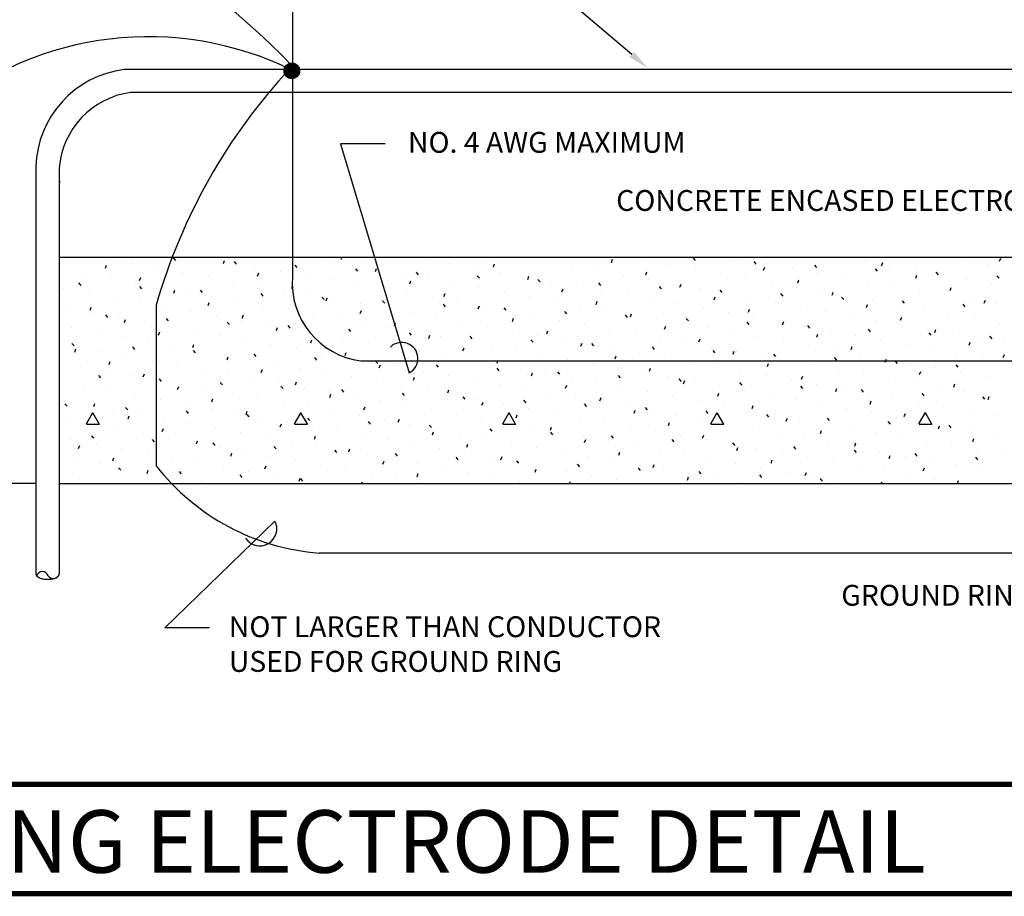
# Model space of a CAD drawing. Extents: x -21 to 919, y 19 to 675.
# Drawn here: x 224 to 603, y 19 to 356 of the extents above; entities that cross this region are included whole.
import ezdxf

# ---------------------------------------------------------------- set-up
doc = ezdxf.new("R2010")
doc.units = 0
doc.header["$MEASUREMENT"] = 0
for name, color, linetype in [('ELDET', 3, 'Continuous'), ('ELDETXT', 4, 'Continuous'), ('ELP', 3, 'Continuous')]:
    doc.layers.add(name, color=color, linetype=linetype)
doc.styles.add('HBOLD', font='HBOLD')
doc.styles.add('SIMPLEX', font='SIMPLEX.SHX', dxfattribs={"width": 0.85})

# ---------------------------------------------------------------- blocks, each defined once
blk = doc.blocks.new('*X2')
at = {"color": 0}
for p, q in [((1767.31, 2276.85), (1767.74, 2278.03)), ((1767.75, 2280.33), (1767.75, 2280.33)), ((1777.5, 2278.61), (1777.5, 2278.61)), ((1794.33, 2279.79), (1793.53, 2280.75)), ((1805.19, 2280.91), (1805.19, 2280.91)), ((1812.64, 2278.61), (1813.07, 2279.78)), ((1814.94, 2279.19), (1814.94, 2279.19)), ((1817.67, 2278.42), (1816.87, 2279.38)), ((1841.01, 2277.05), (1840.21, 2278.01)), ((1852.38, 2279.77), (1852.38, 2279.77)), ((1857.98, 2280.36), (1858.26, 2281.12)), ((1862.12, 2278.05), (1862.12, 2278.05)), ((1889.81, 2280.35), (1889.81, 2280.35)), ((1899.56, 2278.63), (1899.56, 2278.63)), ((1916.47, 2277.32), (1916.89, 2278.49)), ((1927.25, 2280.93), (1927.25, 2280.93)), ((1937, 2279.21), (1937, 2279.21)), ((1961.8, 2279.07), (1962.23, 2280.24)), ((1974.44, 2279.79), (1974.44, 2279.79)), ((1984.19, 2278.07), (1984.19, 2278.07)), ((1994.07, 2279.78), (1993.27, 2280.73)), ((2007.13, 2280.82), (2007.24, 2281.12)), ((2011.88, 2280.37), (2011.88, 2280.37)), ((2017.41, 2278.41), (2016.61, 2279.37)), ((2021.63, 2278.65), (2021.63, 2278.65)), ((2040.75, 2277.04), (2039.94, 2278)), ((2049.32, 2280.95), (2049.32, 2280.95)), ((2059.07, 2279.23), (2059.07, 2279.23)), ((2065.62, 2277.78), (2066.05, 2278.96)), ((2096.51, 2279.8), (2096.51, 2279.8)), ((2106.26, 2278.09), (2106.26, 2278.09)), ((2110.95, 2279.53), (2111.38, 2280.71)), ((1759.56, 2274.6), (1759.56, 2274.6)), ((1787.25, 2276.89), (1787.25, 2276.89)), ((1797, 2275.18), (1797, 2275.18)), ((1824.69, 2277.47), (1824.69, 2277.47)), ((1825.8, 2273.82), (1826.23, 2274.99)), ((1834.43, 2275.75), (1834.43, 2275.75)), ((1864.35, 2275.69), (1863.55, 2276.64)), ((1871.13, 2275.57), (1871.56, 2276.74)), ((1871.87, 2276.33), (1871.87, 2276.33)), ((1881.62, 2274.61), (1881.62, 2274.61)), ((1887.69, 2274.32), (1886.89, 2275.28)), ((1909.31, 2276.91), (1909.31, 2276.91)), ((1919.06, 2275.19), (1919.06, 2275.19)), ((1946.75, 2277.49), (1946.75, 2277.49)), ((1956.5, 2275.77), (1956.5, 2275.77)), ((1974.95, 2274.28), (1975.38, 2275.46)), ((1993.94, 2276.35), (1993.94, 2276.35)), ((2003.69, 2274.63), (2003.69, 2274.63)), ((2020.29, 2276.03), (2020.71, 2277.21)), ((2031.38, 2276.93), (2031.38, 2276.93)), ((2041.13, 2275.21), (2041.13, 2275.21)), ((2064.09, 2275.67), (2063.28, 2276.63)), ((2068.82, 2277.51), (2068.82, 2277.51)), ((2078.57, 2275.79), (2078.57, 2275.79)), ((2078.78, 2273), (2079.2, 2274.17)), ((2087.43, 2274.31), (2086.62, 2275.26)), ((1757.97, 2270.23), (1757.17, 2271.19)), ((1769.31, 2272.88), (1769.31, 2272.88)), ((1779.06, 2271.16), (1779.06, 2271.16)), ((1780.47, 2272.07), (1780.9, 2273.24)), ((1806.75, 2273.46), (1806.75, 2273.46)), ((1816.49, 2271.74), (1816.49, 2271.74)), ((1844.18, 2274.04), (1844.18, 2274.04)), ((1853.93, 2272.32), (1853.93, 2272.32)), ((1863.68, 2270.6), (1863.68, 2270.6)), ((1884.29, 2270.78), (1884.72, 2271.95)), ((1891.37, 2272.89), (1891.37, 2272.89)), ((1901.12, 2271.18), (1901.12, 2271.18)), ((1911.03, 2272.95), (1910.22, 2273.91)), ((1928.81, 2273.47), (1928.81, 2273.47)), ((1929.62, 2272.53), (1930.05, 2273.71)), ((1934.37, 2271.58), (1933.56, 2272.54)), ((1938.56, 2271.75), (1938.56, 2271.75)), ((1957.71, 2270.22), (1956.9, 2271.17)), ((1966.25, 2274.05), (1966.25, 2274.05)), ((1976, 2272.33), (1976, 2272.33)), ((1985.75, 2270.61), (1985.75, 2270.61)), ((1988.11, 2269.49), (1988.54, 2270.67)), ((2013.44, 2272.91), (2013.44, 2272.91)), ((2023.19, 2271.19), (2023.19, 2271.19)), ((2033.44, 2271.24), (2033.87, 2272.42)), ((2050.88, 2273.49), (2050.88, 2273.49)), ((2060.63, 2271.77), (2060.63, 2271.77)), ((2088.32, 2274.07), (2088.32, 2274.07)), ((2098.06, 2272.35), (2098.06, 2272.35)), ((2107.81, 2270.63), (2107.81, 2270.63)), ((2110.77, 2272.94), (2109.96, 2273.9)), ((1751.37, 2268.86), (1751.37, 2268.86)), ((1761.11, 2267.14), (1761.11, 2267.14)), ((1781.31, 2268.86), (1780.5, 2269.82)), ((1788.8, 2269.44), (1788.8, 2269.44)), ((1793.62, 2267.28), (1794.05, 2268.45)), ((1798.55, 2267.72), (1798.55, 2267.72)), ((1804.65, 2267.49), (1803.84, 2268.45)), ((1826.24, 2270.02), (1826.24, 2270.02)), ((1827.99, 2266.13), (1827.18, 2267.08)), ((1835.99, 2268.3), (1835.99, 2268.3)), ((1838.96, 2269.03), (1839.38, 2270.2)), ((1873.43, 2268.88), (1873.43, 2268.88)), ((1883.18, 2267.16), (1883.18, 2267.16)), ((1897.44, 2265.99), (1897.87, 2267.17)), ((1910.87, 2269.46), (1910.87, 2269.46)), ((1920.62, 2267.74), (1920.62, 2267.74)), ((1942.78, 2267.74), (1943.2, 2268.92)), ((1948.31, 2270.04), (1948.31, 2270.04)), ((1958.06, 2268.32), (1958.06, 2268.32)), ((1967.81, 2266.6), (1967.81, 2266.6)), ((1981.05, 2268.85), (1980.24, 2269.81)), ((1995.5, 2268.89), (1995.5, 2268.89)), ((2004.39, 2267.48), (2003.58, 2268.44)), ((2005.25, 2267.18), (2005.25, 2267.18)), ((2027.73, 2266.11), (2026.92, 2267.07)), ((2032.94, 2269.47), (2032.94, 2269.47)), ((2042.68, 2267.75), (2042.68, 2267.75)), ((2046.6, 2266.46), (2047.03, 2267.63)), ((2070.37, 2270.05), (2070.37, 2270.05)), ((2080.12, 2268.33), (2080.12, 2268.33)), ((2089.87, 2266.61), (2089.87, 2266.61)), ((2091.93, 2268.21), (2092.36, 2269.38)), ((1770.86, 2265.42), (1770.86, 2265.42)), ((1780.61, 2263.7), (1780.61, 2263.7)), ((1806.78, 2262.49), (1807.21, 2263.66)), ((1808.3, 2266), (1808.3, 2266)), ((1818.05, 2264.28), (1818.05, 2264.28)), ((1845.74, 2266.58), (1845.74, 2266.58)), ((1851.33, 2264.76), (1850.52, 2265.72)), ((1852.11, 2264.24), (1852.54, 2265.42)), ((1855.49, 2264.86), (1855.49, 2264.86)), ((1865.24, 2263.14), (1865.24, 2263.14)), ((1874.67, 2263.39), (1873.86, 2264.35)), ((1892.93, 2265.44), (1892.93, 2265.44)), ((1898.01, 2262.02), (1897.2, 2262.98)), ((1902.68, 2263.72), (1902.68, 2263.72)), ((1930.37, 2266.02), (1930.37, 2266.02)), ((1940.12, 2264.3), (1940.12, 2264.3)), ((1955.93, 2262.95), (1956.36, 2264.13)), ((1977.56, 2264.88), (1977.56, 2264.88)), ((1987.31, 2263.16), (1987.31, 2263.16)), ((2001.27, 2264.71), (2001.69, 2265.88)), ((2015, 2265.46), (2015, 2265.46)), ((2024.74, 2263.74), (2024.74, 2263.74)), ((2051.07, 2264.75), (2050.26, 2265.7)), ((2052.43, 2266.04), (2052.43, 2266.04)), ((2059.75, 2261.67), (2060.18, 2262.84)), ((2062.18, 2264.32), (2062.18, 2264.32)), ((2074.4, 2263.38), (2073.6, 2264.34)), ((2097.74, 2262.01), (2096.94, 2262.97)), ((2099.62, 2264.9), (2099.62, 2264.9)), ((2105.09, 2263.42), (2105.51, 2264.59)), ((2109.37, 2263.18), (2109.37, 2263.18)), ((1752.92, 2261.41), (1752.92, 2261.41)), ((1761.45, 2260.74), (1761.87, 2261.91)), ((1762.67, 2259.69), (1762.67, 2259.69)), ((1790.36, 2261.98), (1790.36, 2261.98)), ((1800.11, 2260.27), (1800.11, 2260.27)), ((1827.8, 2262.56), (1827.8, 2262.56)), ((1837.55, 2260.84), (1837.55, 2260.84)), ((1847.3, 2259.13), (1847.3, 2259.13)), ((1865.27, 2259.45), (1865.7, 2260.63)), ((1874.99, 2261.42), (1874.99, 2261.42)), ((1884.74, 2259.7), (1884.74, 2259.7)), ((1910.6, 2261.2), (1911.03, 2262.38)), ((1912.43, 2262), (1912.43, 2262)), ((1921.34, 2260.66), (1920.54, 2261.61)), ((1922.18, 2260.28), (1922.18, 2260.28)), ((1944.68, 2259.29), (1943.88, 2260.25)), ((1949.87, 2262.58), (1949.87, 2262.58)), ((1959.62, 2260.86), (1959.62, 2260.86)), ((1969.09, 2258.17), (1969.52, 2259.34)), ((1969.36, 2259.14), (1969.36, 2259.14)), ((1997.05, 2261.44), (1997.05, 2261.44)), ((2006.8, 2259.72), (2006.8, 2259.72)), ((2014.42, 2259.92), (2014.85, 2261.09)), ((2034.49, 2262.02), (2034.49, 2262.02)), ((2044.24, 2260.3), (2044.24, 2260.3)), ((2071.93, 2262.6), (2071.93, 2262.6)), ((2081.68, 2260.88), (2081.68, 2260.88)), ((2091.43, 2259.16), (2091.43, 2259.16)), ((1768.29, 2257.93), (1767.48, 2258.89)), ((1772.42, 2257.97), (1772.42, 2257.97)), ((1774.6, 2255.95), (1775.03, 2257.13)), ((1782.17, 2256.25), (1782.17, 2256.25)), ((1791.62, 2256.57), (1790.82, 2257.52)), ((1809.86, 2258.55), (1809.86, 2258.55)), ((1814.96, 2255.2), (1814.16, 2256.16)), ((1819.61, 2256.83), (1819.61, 2256.83)), ((1819.93, 2257.7), (1820.36, 2258.88)), ((1857.05, 2257.41), (1857.05, 2257.41)), ((1866.8, 2255.69), (1866.8, 2255.69)), ((1878.42, 2254.66), (1878.85, 2255.84)), ((1894.49, 2257.99), (1894.49, 2257.99)), ((1904.24, 2256.27), (1904.24, 2256.27)), ((1923.76, 2256.42), (1924.18, 2257.59)), ((1931.93, 2258.56), (1931.93, 2258.56)), ((1941.67, 2256.84), (1941.67, 2256.84)), ((1968.02, 2257.92), (1967.22, 2258.88)), ((1979.11, 2257.42), (1979.11, 2257.42)), ((1988.86, 2255.7), (1988.86, 2255.7)), ((1991.36, 2256.55), (1990.56, 2257.51)), ((2014.7, 2255.19), (2013.9, 2256.14)), ((2016.55, 2258), (2016.55, 2258)), ((2026.3, 2256.28), (2026.3, 2256.28)), ((2027.58, 2255.13), (2028, 2256.3)), ((2053.99, 2258.58), (2053.99, 2258.58)), ((2063.74, 2256.86), (2063.74, 2256.86)), ((2072.91, 2256.88), (2073.34, 2258.05)), ((2101.18, 2257.44), (2101.18, 2257.44)), ((2110.93, 2255.72), (2110.93, 2255.72)), ((1754.48, 2253.95), (1754.48, 2253.95)), ((1764.23, 2252.23), (1764.23, 2252.23)), ((1787.76, 2251.16), (1788.19, 2252.34)), ((1791.92, 2254.53), (1791.92, 2254.53)), ((1801.67, 2252.81), (1801.67, 2252.81)), ((1829.36, 2255.11), (1829.36, 2255.11)), ((1833.09, 2252.91), (1833.52, 2254.09)), ((1838.3, 2253.83), (1837.5, 2254.79)), ((1839.11, 2253.39), (1839.11, 2253.39)), ((1848.86, 2251.67), (1848.86, 2251.67)), ((1861.64, 2252.46), (1860.84, 2253.42)), ((1876.55, 2253.97), (1876.55, 2253.97)), ((1884.98, 2251.1), (1884.18, 2252.05)), ((1886.3, 2252.25), (1886.3, 2252.25)), ((1913.99, 2254.55), (1913.99, 2254.55)), ((1923.73, 2252.83), (1923.73, 2252.83)), ((1936.91, 2251.63), (1937.34, 2252.8)), ((1951.42, 2255.13), (1951.42, 2255.13)), ((1961.17, 2253.41), (1961.17, 2253.41)), ((1970.92, 2251.69), (1970.92, 2251.69)), ((1982.24, 2253.38), (1982.67, 2254.55)), ((1998.61, 2253.99), (1998.61, 2253.99)), ((2008.36, 2252.27), (2008.36, 2252.27)), ((2036.05, 2254.56), (2036.05, 2254.56)), ((2038.04, 2253.82), (2037.24, 2254.78)), ((2040.73, 2250.34), (2041.16, 2251.51)), ((2045.8, 2252.85), (2045.8, 2252.85)), ((2061.38, 2252.45), (2060.58, 2253.41)), ((2073.49, 2255.14), (2073.49, 2255.14)), ((2083.24, 2253.42), (2083.24, 2253.42)), ((2084.72, 2251.08), (2083.92, 2252.04)), ((2086.07, 2252.09), (2086.49, 2253.27)), ((2092.99, 2251.7), (2092.99, 2251.7)), ((1755.26, 2247.01), (1754.46, 2247.96)), ((1773.98, 2250.51), (1773.98, 2250.51)), ((1783.73, 2248.79), (1783.73, 2248.79)), ((1811.42, 2251.09), (1811.42, 2251.09)), ((1821.17, 2249.37), (1821.17, 2249.37)), ((1846.25, 2248.13), (1846.67, 2249.3)), ((1858.61, 2249.95), (1858.61, 2249.95)), ((1868.35, 2248.23), (1868.35, 2248.23)), ((1891.58, 2249.88), (1892.01, 2251.05)), ((1896.04, 2250.53), (1896.04, 2250.53)), ((1905.79, 2248.81), (1905.79, 2248.81)), ((1908.32, 2249.73), (1907.52, 2250.69)), ((1931.66, 2248.36), (1930.86, 2249.32)), ((1933.48, 2251.11), (1933.48, 2251.11)), ((1943.23, 2249.39), (1943.23, 2249.39)), ((1950.07, 2246.84), (1950.5, 2248.01)), ((1952.98, 2247.67), (1952.98, 2247.67)), ((1955, 2246.99), (1954.2, 2247.95)), ((1980.67, 2249.97), (1980.67, 2249.97)), ((1990.42, 2248.25), (1990.42, 2248.25)), ((1995.4, 2248.59), (1995.83, 2249.76)), ((2018.11, 2250.55), (2018.11, 2250.55)), ((2027.86, 2248.83), (2027.86, 2248.83)), ((2055.55, 2251.13), (2055.55, 2251.13)), ((2065.3, 2249.41), (2065.3, 2249.41)), ((2075.05, 2247.69), (2075.05, 2247.69)), ((2099.22, 2247.3), (2099.65, 2248.48)), ((2102.74, 2249.99), (2102.74, 2249.99)), ((2108.06, 2249.72), (2107.26, 2250.67)), ((2112.49, 2248.27), (2112.49, 2248.27)), ((1755.58, 2244.62), (1756.01, 2245.8)), ((1756.04, 2246.5), (1756.04, 2246.5)), ((1765.79, 2244.78), (1765.79, 2244.78)), ((1778.6, 2245.64), (1777.8, 2246.6)), ((1793.48, 2247.08), (1793.48, 2247.08)), ((1800.91, 2246.37), (1801.34, 2247.55)), ((1801.94, 2244.27), (1801.14, 2245.23)), ((1803.23, 2245.36), (1803.23, 2245.36)), ((1830.92, 2247.65), (1830.92, 2247.65)), ((1840.67, 2245.93), (1840.67, 2245.93)), ((1850.41, 2244.22), (1850.41, 2244.22)), ((1859.4, 2243.34), (1859.83, 2244.51)), ((1878.1, 2246.51), (1878.1, 2246.51)), ((1887.85, 2244.79), (1887.85, 2244.79)), ((1904.73, 2245.09), (1905.16, 2246.26)), ((1915.54, 2247.09), (1915.54, 2247.09)), ((1925.29, 2245.37), (1925.29, 2245.37)), ((1962.73, 2245.95), (1962.73, 2245.95)), ((1972.48, 2244.23), (1972.48, 2244.23)), ((1978.34, 2245.63), (1977.54, 2246.58)), ((2000.17, 2246.53), (2000.17, 2246.53)), ((2001.68, 2244.26), (2000.88, 2245.22)), ((2008.56, 2243.8), (2008.98, 2244.98)), ((2009.92, 2244.81), (2009.92, 2244.81)), ((2037.61, 2247.11), (2037.61, 2247.11)), ((2047.36, 2245.39), (2047.36, 2245.39)), ((2053.89, 2245.55), (2054.32, 2246.73)), ((2084.8, 2245.97), (2084.8, 2245.97)), ((2094.55, 2244.25), (2094.55, 2244.25)), ((1768.74, 2239.84), (1769.16, 2241.01)), ((1775.54, 2243.06), (1775.54, 2243.06)), ((1785.29, 2241.34), (1785.29, 2241.34)), ((1812.98, 2243.64), (1812.98, 2243.64)), ((1814.07, 2241.59), (1814.5, 2242.76)), ((1822.72, 2241.92), (1822.72, 2241.92)), ((1825.28, 2242.9), (1824.48, 2243.86)), ((1832.47, 2240.2), (1832.47, 2240.2)), ((1848.62, 2241.54), (1847.82, 2242.49)), ((1860.16, 2242.5), (1860.16, 2242.5)), ((1869.91, 2240.78), (1869.91, 2240.78)), ((1871.96, 2240.17), (1871.16, 2241.13)), ((1897.6, 2243.08), (1897.6, 2243.08)), ((1907.35, 2241.36), (1907.35, 2241.36)), ((1917.89, 2240.3), (1918.32, 2241.47)), ((1935.04, 2243.65), (1935.04, 2243.65)), ((1944.79, 2241.94), (1944.79, 2241.94)), ((1954.54, 2240.22), (1954.54, 2240.22)), ((1963.22, 2242.05), (1963.65, 2243.22)), ((1982.23, 2242.51), (1982.23, 2242.51)), ((1991.98, 2240.79), (1991.98, 2240.79)), ((2019.67, 2243.09), (2019.67, 2243.09)), ((2021.71, 2239.01), (2022.14, 2240.19)), ((2025.02, 2242.89), (2024.22, 2243.85)), ((2029.42, 2241.37), (2029.42, 2241.37)), ((2048.36, 2241.52), (2047.56, 2242.48)), ((2057.11, 2243.67), (2057.11, 2243.67)), ((2066.86, 2241.95), (2066.86, 2241.95)), ((2067.04, 2240.76), (2067.47, 2241.94)), ((2071.7, 2240.16), (2070.9, 2241.11)), ((2076.6, 2240.23), (2076.6, 2240.23)), ((2104.29, 2242.53), (2104.29, 2242.53)), ((2112.38, 2242.51), (2112.8, 2243.69)), ((1757.6, 2239.04), (1757.6, 2239.04)), ((1767.35, 2237.32), (1767.35, 2237.32)), ((1795.03, 2239.62), (1795.03, 2239.62)), ((1804.78, 2237.9), (1804.78, 2237.9)), ((1827.23, 2236.8), (1827.65, 2237.97)), ((1842.22, 2238.48), (1842.22, 2238.48)), ((1851.97, 2236.76), (1851.97, 2236.76)), ((1872.56, 2238.55), (1872.99, 2239.72)), ((1879.66, 2239.06), (1879.66, 2239.06)), ((1889.41, 2237.34), (1889.41, 2237.34)), ((1895.3, 2238.8), (1894.5, 2239.76)), ((1917.1, 2239.64), (1917.1, 2239.64)), ((1918.64, 2237.43), (1917.84, 2238.39)), ((1926.85, 2237.92), (1926.85, 2237.92)), ((1931.05, 2235.51), (1931.47, 2236.69)), ((1941.98, 2236.07), (1941.17, 2237.02)), ((1964.29, 2238.5), (1964.29, 2238.5)), ((1974.04, 2236.78), (1974.04, 2236.78)), ((1976.38, 2237.26), (1976.81, 2238.44)), ((2001.73, 2239.08), (2001.73, 2239.08)), ((2011.48, 2237.36), (2011.48, 2237.36)), ((2039.17, 2239.65), (2039.17, 2239.65)), ((2048.92, 2237.94), (2048.92, 2237.94)), ((2080.2, 2235.98), (2080.63, 2237.15)), ((2086.35, 2238.51), (2086.35, 2238.51)), ((2095.04, 2238.79), (2094.23, 2239.75)), ((2096.1, 2236.8), (2096.1, 2236.8)), ((1765.58, 2234.71), (1764.78, 2235.67)), ((1777.09, 2235.6), (1777.09, 2235.6)), ((1781.89, 2235.05), (1782.32, 2236.22)), ((1786.84, 2233.88), (1786.84, 2233.88)), ((1788.92, 2233.34), (1788.12, 2234.3)), ((1812.26, 2231.98), (1811.45, 2232.93)), ((1814.53, 2236.18), (1814.53, 2236.18)), ((1824.28, 2234.46), (1824.28, 2234.46)), ((1834.03, 2232.74), (1834.03, 2232.74)), ((1840.38, 2232.01), (1840.81, 2233.18)), ((1861.72, 2235.04), (1861.72, 2235.04)), ((1871.47, 2233.32), (1871.47, 2233.32)), ((1885.71, 2233.76), (1886.14, 2234.93)), ((1899.16, 2235.62), (1899.16, 2235.62)), ((1908.91, 2233.9), (1908.91, 2233.9)), ((1936.6, 2236.2), (1936.6, 2236.2)), ((1946.35, 2234.48), (1946.35, 2234.48)), ((1956.1, 2232.76), (1956.1, 2232.76)), ((1965.32, 2234.7), (1964.51, 2235.66)), ((1983.79, 2235.06), (1983.79, 2235.06)), ((1988.66, 2233.33), (1987.85, 2234.29)), ((1989.53, 2232.47), (1989.96, 2233.65)), ((1993.54, 2233.34), (1993.54, 2233.34)), ((2012, 2231.96), (2011.19, 2232.92)), ((2021.23, 2235.64), (2021.23, 2235.64)), ((2030.97, 2233.92), (2030.97, 2233.92)), ((2034.87, 2234.22), (2035.29, 2235.4)), ((2058.66, 2236.22), (2058.66, 2236.22)), ((2068.41, 2234.5), (2068.41, 2234.5)), ((2078.16, 2232.78), (2078.16, 2232.78)), ((2105.85, 2235.08), (2105.85, 2235.08)), ((1759.15, 2231.59), (1759.15, 2231.59)), ((1768.9, 2229.87), (1768.9, 2229.87)), ((1795.05, 2230.26), (1795.48, 2231.43)), ((1796.59, 2232.17), (1796.59, 2232.17)), ((1806.34, 2230.45), (1806.34, 2230.45)), ((1835.6, 2230.61), (1834.79, 2231.57)), ((1843.78, 2231.03), (1843.78, 2231.03)), ((1853.53, 2229.31), (1853.53, 2229.31)), ((1858.94, 2229.24), (1858.13, 2230.2)), ((1881.22, 2231.6), (1881.22, 2231.6)), ((1882.28, 2227.87), (1881.47, 2228.83)), ((1890.97, 2229.88), (1890.97, 2229.88)), ((1898.87, 2228.97), (1899.3, 2230.15)), ((1918.66, 2232.18), (1918.66, 2232.18)), ((1928.41, 2230.46), (1928.41, 2230.46)), ((1938.16, 2228.74), (1938.16, 2228.74)), ((1944.2, 2230.72), (1944.63, 2231.9)), ((1965.85, 2231.04), (1965.85, 2231.04)), ((1975.6, 2229.32), (1975.6, 2229.32)), ((2002.69, 2227.69), (2003.12, 2228.86)), ((2003.28, 2231.62), (2003.28, 2231.62)), ((2013.03, 2229.9), (2013.03, 2229.9)), ((2035.34, 2230.6), (2034.53, 2231.55)), ((2040.72, 2232.2), (2040.72, 2232.2)), ((2048.02, 2229.44), (2048.45, 2230.61)), ((2050.47, 2230.48), (2050.47, 2230.48)), ((2058.68, 2229.23), (2057.87, 2230.19)), ((2060.22, 2228.76), (2060.22, 2228.76)), ((2082.02, 2227.86), (2081.21, 2228.82)), ((2087.91, 2231.06), (2087.91, 2231.06)), ((2093.36, 2231.19), (2093.78, 2232.36)), ((2097.66, 2229.34), (2097.66, 2229.34)), ((1750.96, 2225.85), (1750.96, 2225.85)), ((1778.65, 2228.15), (1778.65, 2228.15)), ((1788.4, 2226.43), (1788.4, 2226.43)), ((1808.2, 2225.47), (1808.63, 2226.64)), ((1816.09, 2228.73), (1816.09, 2228.73)), ((1825.84, 2227.01), (1825.84, 2227.01)), ((1835.59, 2225.29), (1835.59, 2225.29)), ((1853.54, 2227.22), (1853.96, 2228.4)), ((1863.28, 2227.59), (1863.28, 2227.59)), ((1873.03, 2225.87), (1873.03, 2225.87)), ((1900.72, 2228.17), (1900.72, 2228.17)), ((1905.62, 2226.51), (1904.81, 2227.46)), ((1910.47, 2226.45), (1910.47, 2226.45)), ((1912.02, 2224.18), (1912.45, 2225.36)), ((1928.96, 2225.14), (1928.15, 2226.1)), ((1947.91, 2227.03), (1947.91, 2227.03)), ((1957.36, 2225.93), (1957.79, 2227.11)), ((1957.65, 2225.31), (1957.65, 2225.31)), ((1985.34, 2227.6), (1985.34, 2227.6)), ((1995.09, 2225.89), (1995.09, 2225.89)), ((2022.78, 2228.18), (2022.78, 2228.18)), ((2032.53, 2226.46), (2032.53, 2226.46)), ((2061.18, 2224.65), (2061.61, 2225.82)), ((2069.97, 2227.04), (2069.97, 2227.04)), ((2079.72, 2225.32), (2079.72, 2225.32)), ((2105.35, 2226.49), (2104.55, 2227.45)), ((2106.51, 2226.4), (2106.94, 2227.57)), ((2107.41, 2227.62), (2107.41, 2227.62)), ((1752.56, 2223.78), (1751.75, 2224.74)), ((1759.99, 2217.03), (1762.49, 2221.36)), ((1760.71, 2224.13), (1760.71, 2224.13)), ((1764.93, 2216.99), (1762.43, 2221.32)), ((1762.87, 2223.72), (1763.3, 2224.89)), ((1770.46, 2222.41), (1770.46, 2222.41)), ((1775.9, 2222.42), (1775.09, 2223.37)), ((1798.15, 2224.71), (1798.15, 2224.71)), ((1799.24, 2221.05), (1798.43, 2222.01)), ((1807.9, 2222.99), (1807.9, 2222.99)), ((1817.65, 2221.27), (1817.65, 2221.27)), ((1821.36, 2220.68), (1821.79, 2221.86)), ((1839.99, 2217.03), (1842.49, 2221.36)), ((1844.93, 2216.99), (1842.43, 2221.32)), ((1845.34, 2223.57), (1845.34, 2223.57)), ((1855.09, 2221.85), (1855.09, 2221.85)), ((1866.69, 2222.43), (1867.12, 2223.61)), ((1882.78, 2224.15), (1882.78, 2224.15)), ((1892.53, 2222.43), (1892.53, 2222.43)), ((1919.99, 2217.03), (1922.49, 2221.36)), ((1920.22, 2224.73), (1920.22, 2224.73)), ((1924.93, 2216.98), (1922.43, 2221.31)), ((1929.96, 2223.01), (1929.96, 2223.01)), ((1939.71, 2221.29), (1939.71, 2221.29)), ((1952.3, 2223.77), (1951.49, 2224.73)), ((1967.4, 2223.59), (1967.4, 2223.59)), ((1970.51, 2221.15), (1970.94, 2222.32)), ((1975.63, 2222.4), (1974.83, 2223.36)), ((1977.15, 2221.87), (1977.15, 2221.87)), ((1998.97, 2221.04), (1998.17, 2221.99)), ((1999.98, 2217.03), (2002.48, 2221.36)), ((2004.93, 2216.98), (2002.43, 2221.31)), ((2004.84, 2224.17), (2004.84, 2224.17)), ((2014.59, 2222.45), (2014.59, 2222.45)), ((2015.85, 2222.9), (2016.27, 2224.07)), ((2042.28, 2224.74), (2042.28, 2224.74)), ((2052.03, 2223.03), (2052.03, 2223.03)), ((2061.78, 2221.31), (2061.78, 2221.31)), ((2079.98, 2217.04), (2082.48, 2221.37)), ((2084.93, 2216.98), (2082.43, 2221.31)), ((2089.47, 2223.6), (2089.47, 2223.6)), ((2099.22, 2221.89), (2099.22, 2221.89)), ((1752.52, 2218.4), (1752.52, 2218.4)), ((1776.03, 2218.93), (1776.45, 2220.11)), ((1780.21, 2220.69), (1780.21, 2220.69)), ((1789.96, 2218.98), (1789.96, 2218.98)), ((1822.57, 2219.68), (1821.77, 2220.64)), ((1827.4, 2219.55), (1827.4, 2219.55)), ((1837.15, 2217.83), (1837.15, 2217.83)), ((1845.91, 2218.31), (1845.11, 2219.27)), ((1864.84, 2220.13), (1864.84, 2220.13)), ((1869.25, 2216.95), (1868.45, 2217.9)), ((1874.59, 2218.41), (1874.59, 2218.41)), ((1879.85, 2217.64), (1880.28, 2218.82)), ((1902.27, 2220.71), (1902.27, 2220.71)), ((1912.02, 2218.99), (1912.02, 2218.99)), ((1925.18, 2219.4), (1925.61, 2220.57)), ((1949.46, 2219.57), (1949.46, 2219.57)), ((1959.21, 2217.85), (1959.21, 2217.85)), ((1983.67, 2216.36), (1984.1, 2217.53)), ((1986.9, 2220.15), (1986.9, 2220.15)), ((1996.65, 2218.43), (1996.65, 2218.43)), ((2022.31, 2219.67), (2021.51, 2220.63)), ((2024.34, 2220.73), (2024.34, 2220.73)), ((2029, 2218.11), (2029.43, 2219.28)), ((2034.09, 2219.01), (2034.09, 2219.01)), ((2045.65, 2218.3), (2044.85, 2219.26)), ((2068.99, 2216.93), (2068.19, 2217.89)), ((2071.53, 2219.59), (2071.53, 2219.59)), ((2074.33, 2219.86), (2074.76, 2221.03)), ((2081.28, 2217.87), (2081.28, 2217.87)), ((2108.97, 2220.17), (2108.97, 2220.17)), ((1760, 2216.96), (1765, 2216.96)), ((1762.27, 2216.68), (1762.27, 2216.68)), ((1772.02, 2214.96), (1772.02, 2214.96)), ((1789.18, 2214.14), (1789.61, 2215.32)), ((1799.71, 2217.26), (1799.71, 2217.26)), ((1809.46, 2215.54), (1809.46, 2215.54)), ((1819.21, 2213.82), (1819.21, 2213.82)), ((1834.52, 2215.89), (1834.94, 2217.07)), ((1840, 2216.96), (1845, 2216.96)), ((1846.9, 2216.12), (1846.9, 2216.12)), ((1856.64, 2214.4), (1856.64, 2214.4)), ((1884.33, 2216.69), (1884.33, 2216.69)), ((1892.59, 2215.58), (1891.79, 2216.54)), ((1893, 2212.86), (1893.43, 2214.03)), ((1894.08, 2214.98), (1894.08, 2214.98)), ((1915.93, 2214.21), (1915.13, 2215.17)), ((1920, 2216.96), (1925, 2216.96)), ((1921.77, 2217.27), (1921.77, 2217.27)), ((1931.52, 2215.55), (1931.52, 2215.55)), ((1938.34, 2214.61), (1938.76, 2215.78)), ((1939.27, 2212.84), (1938.47, 2213.8)), ((1941.27, 2213.84), (1941.27, 2213.84)), ((1968.96, 2216.13), (1968.96, 2216.13)), ((1978.71, 2214.41), (1978.71, 2214.41)), ((2000, 2216.96), (2005, 2216.96)), ((2006.4, 2216.71), (2006.4, 2216.71)), ((2016.15, 2214.99), (2016.15, 2214.99)), ((2042.16, 2213.32), (2042.58, 2214.5)), ((2043.84, 2217.29), (2043.84, 2217.29)), ((2053.59, 2215.57), (2053.59, 2215.57)), ((2063.34, 2213.85), (2063.34, 2213.85)), ((2080, 2216.96), (2085, 2216.96)), ((2087.49, 2215.07), (2087.92, 2216.25)), ((2091.03, 2216.15), (2091.03, 2216.15)), ((2092.33, 2215.57), (2091.53, 2216.52)), ((2100.78, 2214.43), (2100.78, 2214.43)), ((1754.08, 2210.94), (1754.08, 2210.94)), ((1762.87, 2211.49), (1762.07, 2212.45)), ((1781.77, 2213.24), (1781.77, 2213.24)), ((1786.21, 2210.12), (1785.41, 2211.08)), ((1791.52, 2211.52), (1791.52, 2211.52)), ((1802.34, 2209.35), (1802.77, 2210.53)), ((1828.95, 2212.1), (1828.95, 2212.1)), ((1838.7, 2210.38), (1838.7, 2210.38)), ((1847.67, 2211.11), (1848.1, 2212.28)), ((1866.39, 2212.68), (1866.39, 2212.68)), ((1876.14, 2210.96), (1876.14, 2210.96)), ((1903.83, 2213.26), (1903.83, 2213.26)), ((1913.58, 2211.54), (1913.58, 2211.54)), ((1951.02, 2212.12), (1951.02, 2212.12)), ((1951.49, 2209.82), (1951.92, 2210.99)), ((1960.77, 2210.4), (1960.77, 2210.4)), ((1962.61, 2211.48), (1961.81, 2212.43)), ((1985.95, 2210.11), (1985.15, 2211.07)), ((1988.46, 2212.69), (1988.46, 2212.69)), ((1996.82, 2211.57), (1997.25, 2212.74)), ((1998.21, 2210.98), (1998.21, 2210.98)), ((2025.9, 2213.27), (2025.9, 2213.27)), ((2035.65, 2211.55), (2035.65, 2211.55)), ((2045.4, 2209.84), (2045.4, 2209.84)), ((2073.09, 2212.13), (2073.09, 2212.13)), ((2082.84, 2210.41), (2082.84, 2210.41)), ((2100.65, 2210.28), (2101.07, 2211.46)), ((2110.52, 2212.71), (2110.52, 2212.71)), ((1757.01, 2207.6), (1757.43, 2208.78)), ((1763.83, 2209.22), (1763.83, 2209.22)), ((1773.58, 2207.5), (1773.58, 2207.5)), ((1801.27, 2209.8), (1801.27, 2209.8)), ((1809.55, 2208.75), (1808.75, 2209.71)), ((1811.01, 2208.08), (1811.01, 2208.08)), ((1820.76, 2206.36), (1820.76, 2206.36)), ((1832.89, 2207.39), (1832.09, 2208.34)), ((1848.45, 2208.66), (1848.45, 2208.66)), ((1856.23, 2206.02), (1855.43, 2206.98)), ((1858.2, 2206.94), (1858.2, 2206.94)), ((1860.83, 2206.32), (1861.25, 2207.49)), ((1885.89, 2209.24), (1885.89, 2209.24)), ((1895.64, 2207.52), (1895.64, 2207.52)), ((1906.16, 2208.07), (1906.59, 2209.24)), ((1923.33, 2209.82), (1923.33, 2209.82)), ((1933.08, 2208.1), (1933.08, 2208.1)), ((1942.83, 2206.38), (1942.83, 2206.38)), ((1964.65, 2205.03), (1965.08, 2206.21)), ((1970.52, 2208.68), (1970.52, 2208.68)), ((1980.27, 2206.96), (1980.27, 2206.96)), ((2007.96, 2209.26), (2007.96, 2209.26)), ((2009.29, 2208.74), (2008.49, 2209.7)), ((2009.98, 2206.78), (2010.41, 2207.96)), ((2017.71, 2207.54), (2017.71, 2207.54)), ((2032.63, 2207.37), (2031.83, 2208.33)), ((2055.15, 2208.12), (2055.15, 2208.12)), ((2055.97, 2206.01), (2055.17, 2206.96)), ((2055.31, 2208.53), (2055.74, 2209.71)), ((2064.89, 2206.4), (2064.89, 2206.4)), ((2092.58, 2208.69), (2092.58, 2208.69)), ((2102.33, 2206.98), (2102.33, 2206.98)), ((1755.63, 2203.49), (1755.63, 2203.49)), ((1770.16, 2202.82), (1770.59, 2203.99)), ((1783.32, 2205.78), (1783.32, 2205.78)), ((1793.07, 2204.07), (1793.07, 2204.07)), ((1802.82, 2202.35), (1802.82, 2202.35)), ((1815.49, 2204.57), (1815.92, 2205.74)), ((1830.51, 2204.64), (1830.51, 2204.64)), ((1840.26, 2202.93), (1840.26, 2202.93)), ((1867.95, 2205.22), (1867.95, 2205.22)), ((1873.98, 2201.53), (1874.41, 2202.7)), ((1877.7, 2203.5), (1877.7, 2203.5)), ((1879.57, 2204.65), (1878.77, 2205.61)), ((1902.91, 2203.28), (1902.11, 2204.24)), ((1905.39, 2205.8), (1905.39, 2205.8)), ((1915.14, 2204.08), (1915.14, 2204.08)), ((1919.31, 2203.28), (1919.74, 2204.45)), ((1924.89, 2202.36), (1924.89, 2202.36)), ((1926.25, 2201.92), (1925.45, 2202.87)), ((1952.58, 2204.66), (1952.58, 2204.66)), ((1962.33, 2202.94), (1962.33, 2202.94)), ((1990.02, 2205.24), (1990.02, 2205.24)), ((1999.77, 2203.52), (1999.77, 2203.52)), ((2023.14, 2201.99), (2023.56, 2203.17)), ((2027.46, 2205.82), (2027.46, 2205.82)), ((2037.2, 2204.1), (2037.2, 2204.1)), ((2046.95, 2202.38), (2046.95, 2202.38)), ((2068.47, 2203.74), (2068.9, 2204.92)), ((2074.64, 2204.68), (2074.64, 2204.68)), ((2079.31, 2204.64), (2078.51, 2205.6)), ((2084.39, 2202.96), (2084.39, 2202.96)), ((2102.65, 2203.27), (2101.85, 2204.23)), ((2112.08, 2205.26), (2112.08, 2205.26)), ((1765.38, 2201.77), (1765.38, 2201.77)), ((1773.19, 2199.19), (1772.39, 2200.15)), ((1775.13, 2200.05), (1775.13, 2200.05)), ((1783.32, 2198.03), (1783.74, 2199.2)), ((1796.53, 2197.83), (1795.73, 2198.78)), ((1812.57, 2200.63), (1812.57, 2200.63)), ((1822.32, 2198.91), (1822.32, 2198.91)), ((1828.65, 2199.78), (1829.08, 2200.95)), ((1850.01, 2201.21), (1850.01, 2201.21)), ((1859.76, 2199.49), (1859.76, 2199.49)), ((1887.45, 2201.78), (1887.45, 2201.78)), ((1897.2, 2200.07), (1897.2, 2200.07)), ((1932.47, 2198.49), (1932.9, 2199.67)), ((1934.64, 2200.64), (1934.64, 2200.64)), ((1944.39, 2198.93), (1944.39, 2198.93)), ((1949.59, 2200.55), (1948.79, 2201.51)), ((1972.08, 2201.22), (1972.08, 2201.22)), ((1972.93, 2199.18), (1972.13, 2200.14)), ((1977.8, 2200.24), (1978.23, 2201.42)), ((1981.83, 2199.5), (1981.83, 2199.5)), ((1996.27, 2197.81), (1995.46, 2198.77)), ((2009.52, 2201.8), (2009.52, 2201.8)), ((2019.26, 2200.08), (2019.26, 2200.08)), ((2056.7, 2200.66), (2056.7, 2200.66)), ((2066.45, 2198.94), (2066.45, 2198.94)), ((2081.62, 2198.96), (2082.05, 2200.13)), ((2094.14, 2201.24), (2094.14, 2201.24)), ((2103.89, 2199.52), (2103.89, 2199.52)), ((1757.19, 2196.03), (1757.19, 2196.03)), ((1784.88, 2198.33), (1784.88, 2198.33)), ((1794.63, 2196.61), (1794.63, 2196.61)), ((1804.38, 2194.89), (1804.38, 2194.89)), ((1819.87, 2196.46), (1819.07, 2197.42)), ((1832.07, 2197.19), (1832.07, 2197.19)), ((1841.81, 2194.99), (1842.23, 2196.16)), ((1841.82, 2195.47), (1841.82, 2195.47)), ((1843.21, 2195.09), (1842.4, 2196.05)), ((1869.51, 2197.77), (1869.51, 2197.77)), ((1879.26, 2196.05), (1879.26, 2196.05)), ((1887.14, 2196.74), (1887.57, 2197.92)), ((1906.95, 2198.35), (1906.95, 2198.35)), ((1916.7, 2196.63), (1916.7, 2196.63)), ((1926.45, 2194.91), (1926.45, 2194.91)), ((1945.78, 2194.12), (1946.05, 2194.88)), ((1954.14, 2197.21), (1954.14, 2197.21)), ((1963.88, 2195.49), (1963.88, 2195.49)), ((1990.96, 2195.45), (1991.39, 2196.63)), ((1991.57, 2197.79), (1991.57, 2197.79)), ((2001.32, 2196.07), (2001.32, 2196.07)), ((2019.61, 2196.45), (2018.8, 2197.4)), ((2029.01, 2198.36), (2029.01, 2198.36)), ((2036.29, 2197.2), (2036.72, 2198.38)), ((2038.76, 2196.64), (2038.76, 2196.64)), ((2042.95, 2195.08), (2042.14, 2196.04)), ((2048.51, 2194.93), (2048.51, 2194.93)), ((2076.2, 2197.22), (2076.2, 2197.22)), ((2085.95, 2195.5), (2085.95, 2195.5)), ((2094.78, 2194.17), (2095.21, 2195.34)), ((1766.94, 2194.31), (1766.94, 2194.31)), ((1796.79, 2194.12), (1796.9, 2194.41)), ((1866.21, 2194.12), (1865.74, 2194.68)), ((1889.01, 2194.33), (1889.01, 2194.33)), ((2011.07, 2194.35), (2011.07, 2194.35)), ((2065.94, 2194.12), (2065.48, 2194.67))]:
    blk.add_line(p, q, dxfattribs=at)
blk = doc.blocks.new('DET1')
at = {"flags": 8}
for tag, p, height, style in [('D#', (25.05, -14.72), 10, 'SIMPLEX'), ('TITLE', (91.74, -33.94), 24, 'HBOLD'), ('ST.#', (18.14, -36.25), 10, 'SIMPLEX')]:
    blk.add_attdef(tag, p, '', height=height, dxfattribs=dict(at, style=style))

msp = doc.modelspace()

# ---------------------------------------------------------------- linework, layer by layer
at = {"layer": 'ELDET'}
for p, q in [((328.94, 524.27), (328.94, 335.55)), ((651.77, 336.84), (264.34, 336.84)), ((329.13, 333.43), (325.73, 336.82)), ((329.28, 333.45), (325.76, 336.97)), ((329.43, 333.48), (325.79, 337.12)), ((329.56, 333.52), (325.83, 337.26)), ((329.7, 333.56), (325.87, 337.39)), ((329.83, 333.61), (325.92, 337.52)), ((329.95, 333.67), (325.97, 337.64)), ((330.07, 333.72), (326.03, 337.76)), ((330.18, 333.79), (326.09, 337.88)), ((330.29, 333.85), (326.16, 337.99)), ((330.4, 333.92), (326.23, 338.09)), ((330.5, 334), (326.3, 338.2)), ((330.6, 334.07), (326.38, 338.3)), ((330.7, 334.16), (326.46, 338.39)), ((330.79, 334.24), (326.55, 338.48)), ((330.88, 334.33), (326.64, 338.57)), ((330.96, 334.42), (326.73, 338.65)), ((331.04, 334.52), (326.82, 338.74)), ((331.12, 334.62), (326.92, 338.81)), ((331.19, 334.72), (327.03, 338.89)), ((331.26, 334.83), (327.14, 338.95)), ((331.33, 334.94), (327.25, 339.02)), ((331.39, 335.06), (327.36, 339.08)), ((331.44, 335.18), (327.48, 339.14)), ((331.5, 335.3), (327.61, 339.19)), ((331.54, 335.43), (327.74, 339.24)), ((331.58, 335.57), (327.87, 339.28)), ((331.62, 335.71), (328.01, 339.31)), ((331.65, 335.85), (328.16, 339.35)), ((331.68, 336.01), (328.31, 339.37)), ((331.69, 336.17), (328.47, 339.39)), ((331.7, 336.33), (328.64, 339.39)), ((331.7, 336.51), (328.82, 339.39)), ((331.69, 336.7), (329.01, 339.38)), ((331.66, 336.91), (329.22, 339.35)), ((331.61, 337.13), (329.44, 339.3)), ((331.53, 337.39), (329.69, 339.23)), ((331.41, 337.69), (329.99, 339.1)), ((331.16, 338.11), (330.42, 338.86)), ((328.81, 333.4), (325.7, 336.5)), ((328.63, 333.4), (325.7, 336.32)), ((328.97, 333.41), (325.71, 336.66)), ((328.44, 333.41), (325.71, 336.14)), ((328.24, 333.43), (325.74, 335.93)), ((328.02, 333.47), (325.78, 335.72)), ((327.78, 333.54), (325.85, 335.47)), ((327.49, 333.65), (325.96, 335.19)), ((327.12, 333.85), (326.15, 334.81)), ((328.94, 335.55), (328.94, 257.37)), ((651.77, 328.05), (266.79, 328.05)), ((230.35, 299.59), (230.35, 143.12)), ((239.35, 299.01), (239.35, 143.12)), ((276.57, 246.42), (276.57, 184.63)), ((355.27, 225.02), (728.83, 225.02)), ((761.49, 151.16), (339.23, 151.16))]:
    msp.add_line(p, q, dxfattribs=at)
at = {"layer": 'ELDET', "color": 4}
for p, q in [((239.27, 264.87), (239.27, 177.87)), ((239.35, 264.87), (735.97, 264.87)), ((230.35, 177.87), (156.57, 177.87)), ((239.35, 177.87), (735.97, 177.87))]:
    msp.add_line(p, q, dxfattribs=at)
at = {"layer": 'ELDET'}
msp.add_lwpolyline([(230.35, 143.12, 0.188719), (230.61, 142.45, 0.101195), (231.67, 141.69, 0.05951), (233.02, 141.27, 0.045914), (234.85, 141.1, 0.045914), (236.68, 141.27, 0.05951), (238.03, 141.69, 0.101195), (239.09, 142.45, 0.188719), (239.35, 143.12, 0.188719)], format="xyb", dxfattribs=at)
msp.add_circle((328.7, 336.39), 3, dxfattribs=at)
for centre, radius, start, end in [((130.42, 149.65), 273.74, 43.5952, 82.7573), ((273.58, 224.69), 124.79, 63.6705, 196.1614), ((268.89, 298.56), 38.55, 96.7821, 178.473), ((492.2, 184.42), 224.36, 137.0158, 163.9583), ((270.92, 296.67), 31.66, 97.498, 175.7552), ((270.92, 296.67), 31.66, 184.2448, 186.0061), ((359.01, 254.95), 30.17, 175.4026, 262.8816), ((345.99, 239.19), 88.29, 218.1676, 265.6087), ((232.81, 141.7), 2.32, 17.8219, 161.1465), ((237.04, 143.87), 2.5, 215.7495, 325.3627)]:
    msp.add_arc(centre, radius, start, end, dxfattribs=at)
at = {"layer": 'ELDETXT'}
for p, q in [((459.34, 342.66), (428.22, 369.11)), ((347.36, 308.39), (373.84, 220.36)), ((364.57, 308.39), (347.36, 308.39)), ((279.85, 122.41), (322.21, 163.44)), ((297.06, 122.41), (279.85, 122.41))]:
    msp.add_line(p, q, dxfattribs=at)
for centre, radius, start, end in [((370.94, 225.87), 6.22, 297.7551, 134.7534), ((316.39, 160.47), 6.54, 213.8316, 27.0988)]:
    msp.add_arc(centre, radius, start, end, dxfattribs=at)
msp.add_solid([(460.2, 343.68), (458.48, 341.65), (465.44, 337.48)], dxfattribs=at)
at = {"layer": 'ELP', "const_width": 2}
msp.add_lwpolyline([(-19.79, 44.32), (-19.79, 649.72, -0.414214), (4.21, 673.72), (893.54, 673.72, -0.414214), (917.54, 649.72), (917.54, 44.32, -0.414214), (893.54, 20.32), (4.21, 20.32, -0.414214)], format="xyb", close=True, dxfattribs=at)
msp.add_lwpolyline([(-19.79, 62.32), (917.54, 62.32)], dxfattribs=at)

# ---------------------------------------------------------------- block references
ref = msp.add_blockref('DET1', (-19.79, 62.32))
ref.add_attrib('TITLE', 'GROUNDING ELECTRODE DETAIL', (71.95, 28.38), dxfattribs={"height": 24, "style": 'HBOLD', "flags": 8})
at = {"layer": 'ELDET', "color": 4}
msp.add_blockref('*X2', (-1510.26, -2016.25), dxfattribs=at)

# ---------------------------------------------------------------- texts
at = {"layer": 'ELDETXT', "style": 'SIMPLEX'}
for s, p in [('NO. 4 AWG MAXIMUM', (373.33, 304.92)), ('CONCRETE ENCASED ELECTRODE', (453.34, 282.59)), ('GROUND RING', (539.86, 130.95)), ('NOT LARGER THAN CONDUCTOR', (304.49, 118.86)), ('USED FOR GROUND RING', (304.49, 105.53))]:
    msp.add_text(s, height=8, dxfattribs=at).set_placement(p)

doc.saveas('drawing.dxf')
